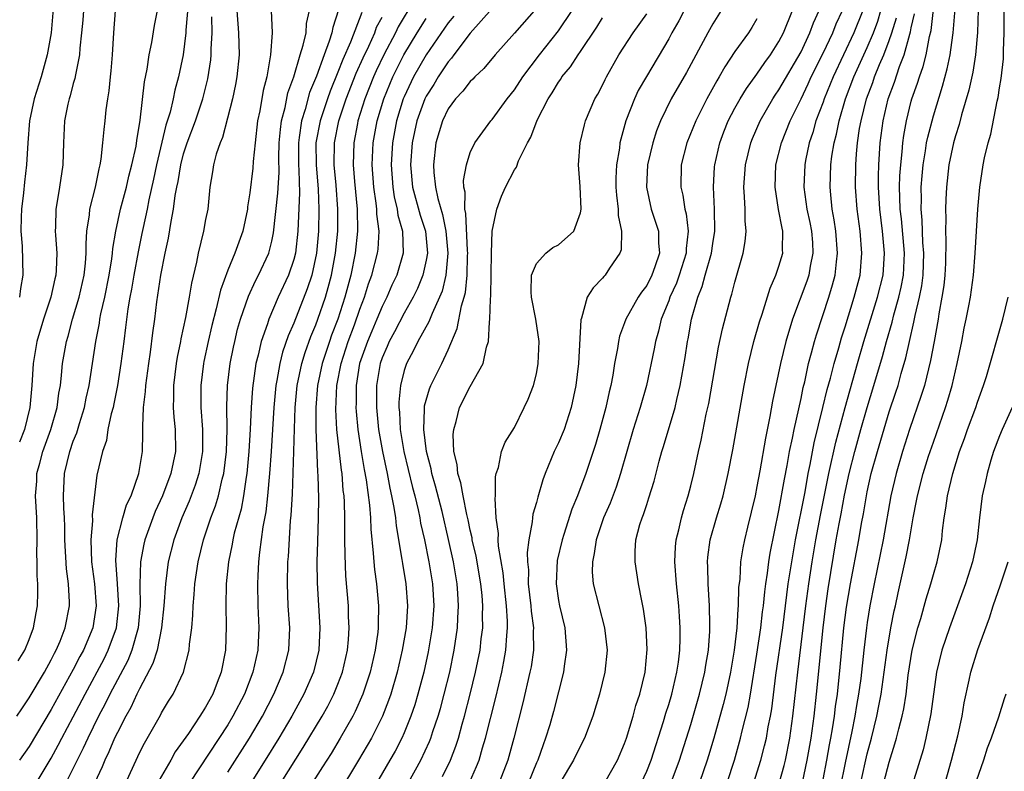
# Model space of a CAD drawing. Units: inches. Extents: x 2499893 to 2502000, y 1491000 to 1494000.
# Drawn here: x 2501824 to 2501913, y 1491272 to 1491340 of the extents above; entities that cross this region are included whole.
import ezdxf

# ---------------------------------------------------------------- set-up
doc = ezdxf.new("R2010")
doc.units = ezdxf.units.IN
doc.header["$MEASUREMENT"] = 0
doc.layers.add('LD24991491_2ft', color=214, linetype='Continuous')

msp = doc.modelspace()

# ---------------------------------------------------------------- linework, layer by layer
at = {"layer": 'LD24991491_2ft'}
for points, elevation in [([(2501839.54, 1491343), (2501839.218, 1491339.218), (2501839.219, 1491339), (2501838.95, 1491337), (2501838.549, 1491335), (2501838.22, 1491333.78), (2501838.069, 1491333), (2501837.785, 1491331.785), (2501837.398, 1491330.602), (2501836.544, 1491327), (2501836.279, 1491325.721), (2501835.846, 1491323.846), (2501835.689, 1491323), (2501835.328, 1491321.329), (2501835.227, 1491320.773), (2501834.878, 1491319.122), (2501834.484, 1491317), (2501834.276, 1491315.725), (2501834.129, 1491315), (2501833.941, 1491313.941), (2501833.748, 1491312.252), (2501833.568, 1491311), (2501833.316, 1491309), (2501833.003, 1491306.997), (2501832.678, 1491305.322), (2501832.603, 1491305), (2501832.441, 1491304.441), (2501832.144, 1491303), (2501832.001, 1491301.999), (2501831.634, 1491301), (2501831.14, 1491298.86), (2501830.721, 1491295.279), (2501830.73, 1491294.73), (2501830.578, 1491293), (2501830.647, 1491291), (2501830.918, 1491289), (2501831.072, 1491287), (2501830.761, 1491285), (2501829.922, 1491283), (2501829.593, 1491282.407), (2501829, 1491281.246), (2501827, 1491277.592), (2501825, 1491274.253), (2501824.125, 1491273)], 8990), ([(2501895.139, 1491271), (2501895.569, 1491273), (2501895.913, 1491275), (2501896.182, 1491277), (2501896.401, 1491279), (2501897.003, 1491285), (2501897.243, 1491287), (2501897.462, 1491288.538), (2501898.198, 1491293), (2501898.455, 1491294.455), (2501898.64, 1491295.36), (2501898.951, 1491297.049), (2501899.371, 1491299), (2501899.866, 1491301), (2501900.413, 1491303), (2501900.987, 1491305), (2501901.616, 1491307), (2501902.381, 1491309.619), (2501902.739, 1491311), (2501903.252, 1491312.747), (2501903.41, 1491313.41), (2501903.876, 1491315), (2501904.089, 1491315.912), (2501904.287, 1491317), (2501904.373, 1491319), (2501904.108, 1491322.108), (2501904.004, 1491323), (2501903.955, 1491324.045), (2501903.945, 1491325), (2501903.97, 1491326.03), (2501904.036, 1491327), (2501904.181, 1491328.181), (2501904.243, 1491329), (2501904.329, 1491329.671), (2501904.565, 1491331), (2501905, 1491332.803), (2501905.053, 1491333), (2501905.565, 1491334.435), (2501905.729, 1491335), (2501906.075, 1491335.925), (2501906.337, 1491337), (2501906.654, 1491338.655), (2501906.795, 1491339.205), (2501907.232, 1491343)], 8938), ([(2501897, 1491271.255), (2501897.352, 1491273), (2501897.591, 1491274.409), (2501897.715, 1491275), (2501897.867, 1491275.867), (2501898.028, 1491277), (2501898.126, 1491277.875), (2501898.294, 1491279), (2501898.547, 1491281.454), (2501898.87, 1491285), (2501899.123, 1491286.877), (2501899.494, 1491289), (2501900.234, 1491293), (2501900.485, 1491294.485), (2501900.656, 1491295.344), (2501900.929, 1491297), (2501901, 1491297.346), (2501901.372, 1491299), (2501901.922, 1491301), (2501903, 1491304.596), (2501903.61, 1491306.391), (2501903.799, 1491307), (2501904.089, 1491308.09), (2501904.502, 1491309.498), (2501904.822, 1491311), (2501905.245, 1491312.755), (2501905.342, 1491313.342), (2501905.748, 1491315), (2501905.953, 1491316.047), (2501906.064, 1491317), (2501906.127, 1491319), (2501906.046, 1491319.954), (2501905.983, 1491321.983), (2501905.887, 1491323), (2501905.911, 1491323.911), (2501905.898, 1491325), (2501905.972, 1491326.028), (2501906.065, 1491327), (2501906.292, 1491328.292), (2501906.39, 1491329), (2501906.485, 1491329.515), (2501907, 1491331.454), (2501907.838, 1491334.162), (2501908.267, 1491335.733), (2501908.524, 1491337), (2501908.763, 1491338.763), (2501908.809, 1491339), (2501909.121, 1491343)], 8936), ([(2501859.876, 1491341.876), (2501858.465, 1491339.535), (2501858.209, 1491339), (2501857.159, 1491337), (2501856.469, 1491335.532), (2501856.24, 1491335), (2501855.448, 1491333), (2501854.812, 1491331), (2501854.763, 1491330.763), (2501854.43, 1491329), (2501854.386, 1491327), (2501854.506, 1491325.494), (2501854.734, 1491323), (2501854.77, 1491321), (2501854.571, 1491319), (2501854.17, 1491317), (2501853.633, 1491315), (2501852.976, 1491313), (2501852.427, 1491311.573), (2501852.222, 1491311), (2501851.568, 1491309), (2501851.155, 1491307), (2501850.999, 1491304.999), (2501851.008, 1491303.007), (2501851.156, 1491299.156), (2501851.19, 1491298.81), (2501851.225, 1491296.775), (2501851.212, 1491295), (2501851.162, 1491292.838), (2501851.099, 1491291), (2501851.104, 1491289.104), (2501851.363, 1491285), (2501851.268, 1491283), (2501850.781, 1491281), (2501849.903, 1491279), (2501848.82, 1491277), (2501847.648, 1491275), (2501846.395, 1491273), (2501845.117, 1491271)], 8974), ([(2501823.871, 1491277), (2501824.318, 1491277.682), (2501825, 1491278.658), (2501826.386, 1491281), (2501827, 1491282.109), (2501827.292, 1491282.708), (2501827.46, 1491283), (2501827.808, 1491283.807), (2501828.276, 1491285), (2501828.653, 1491287), (2501828.652, 1491287.348), (2501828.558, 1491289), (2501828.369, 1491290.369), (2501828.225, 1491293), (2501828.218, 1491294.218), (2501828.194, 1491295), (2501828.138, 1491295.862), (2501828.109, 1491297), (2501828.187, 1491299), (2501828.674, 1491301), (2501829, 1491301.934), (2501829.311, 1491302.689), (2501829.552, 1491303.552), (2501830.005, 1491305), (2501830.163, 1491305.837), (2501830.424, 1491307), (2501831.031, 1491311), (2501831.363, 1491312.637), (2501831.412, 1491313), (2501831.505, 1491313.505), (2501831.853, 1491315), (2501832.26, 1491317), (2501832.499, 1491318.499), (2501832.557, 1491319), (2501832.582, 1491319.418), (2501832.843, 1491321), (2501833.282, 1491323), (2501833.812, 1491325), (2501834.028, 1491325.972), (2501834.312, 1491327), (2501834.698, 1491328.698), (2501834.77, 1491329.23), (2501835.079, 1491331.079), (2501835.458, 1491334.542), (2501835.697, 1491335.697), (2501835.887, 1491337), (2501836.121, 1491338.121), (2501836.352, 1491339.648), (2501836.646, 1491341)], 8992), ([(2501823.993, 1491282.007), (2501824.601, 1491283), (2501825, 1491283.959), (2501825.397, 1491285), (2501825.629, 1491286.371), (2501825.754, 1491287), (2501825.792, 1491288.208), (2501825.789, 1491289), (2501825.733, 1491289.733), (2501825.734, 1491291), (2501825.705, 1491291.706), (2501825.724, 1491293), (2501825.683, 1491295), (2501825.577, 1491297), (2501825.682, 1491298.318), (2501825.704, 1491299), (2501825.951, 1491299.951), (2501826.245, 1491301), (2501826.97, 1491303), (2501827.536, 1491305), (2501827.694, 1491306.307), (2501827.829, 1491307), (2501827.944, 1491307.944), (2501828.023, 1491309), (2501828.376, 1491311), (2501828.526, 1491311.474), (2501828.933, 1491313), (2501829.52, 1491315), (2501829.974, 1491317), (2501830.102, 1491318.102), (2501830.168, 1491319), (2501830.153, 1491319.847), (2501830.235, 1491321), (2501830.473, 1491322.473), (2501830.512, 1491323), (2501831.028, 1491325), (2501831.338, 1491326.662), (2501831.436, 1491327), (2501831.537, 1491327.537), (2501831.689, 1491329), (2501831.795, 1491330.205), (2501831.895, 1491331), (2501831.992, 1491331.992), (2501832.131, 1491333), (2501832.259, 1491333.741), (2501832.377, 1491335), (2501832.447, 1491335.554), (2501832.564, 1491337), (2501832.669, 1491339), (2501832.825, 1491341)], 8994), ([(2501827.159, 1491341.159), (2501826.979, 1491339), (2501826.64, 1491337), (2501826.091, 1491335), (2501825.46, 1491333), (2501825.025, 1491331), (2501824.871, 1491329), (2501824.768, 1491327), (2501824.568, 1491325.432), (2501824.486, 1491324.486), (2501824.3, 1491323), (2501824.271, 1491322.271), (2501824.251, 1491321), (2501824.367, 1491319.633), (2501824.424, 1491317), (2501824.197, 1491315.803), (2501824.111, 1491315)], 8998), ([(2501829.93, 1491341), (2501829.868, 1491340.132), (2501829.758, 1491339), (2501829.591, 1491337.591), (2501829.557, 1491337), (2501829.19, 1491335.19), (2501829.144, 1491334.855), (2501829, 1491334.379), (2501828.715, 1491333.285), (2501828.617, 1491333), (2501828.502, 1491332.502), (2501828.205, 1491331), (2501828.098, 1491329), (2501828.042, 1491327), (2501827.755, 1491325), (2501827.52, 1491323.52), (2501827.419, 1491323), (2501827.398, 1491321.398), (2501827.369, 1491321), (2501827.376, 1491320.623), (2501827.501, 1491319), (2501827.458, 1491317.458), (2501827.422, 1491317), (2501827.336, 1491316.664), (2501826.973, 1491315), (2501826.294, 1491313), (2501825.692, 1491311), (2501825.348, 1491309), (2501825.238, 1491307), (2501825.066, 1491305), (2501824.567, 1491303), (2501824.135, 1491301.865)], 8996), ([(2501843.82, 1491341), (2501843.996, 1491339), (2501844.035, 1491337), (2501843.824, 1491335), (2501843.702, 1491334.298), (2501843.431, 1491333), (2501842.521, 1491329.479), (2501842.305, 1491329), (2501841.969, 1491327.969), (2501841.721, 1491327), (2501841.631, 1491326.369), (2501841.394, 1491325), (2501841.188, 1491323), (2501841, 1491322.06), (2501840.813, 1491321), (2501840.325, 1491319), (2501840.171, 1491318.171), (2501839.708, 1491316.292), (2501839.509, 1491315), (2501839.179, 1491313.179), (2501838.757, 1491311.243), (2501838.724, 1491311), (2501838.427, 1491309.573), (2501838.337, 1491309), (2501838.078, 1491307), (2501838.092, 1491305.908), (2501838.063, 1491305), (2501838.121, 1491304.122), (2501838.244, 1491303), (2501838.269, 1491301), (2501837.857, 1491299), (2501837.097, 1491297), (2501836.435, 1491295.565), (2501836.208, 1491295), (2501835.48, 1491293), (2501835.388, 1491292.612), (2501835.107, 1491291), (2501835.048, 1491288.952), (2501835.069, 1491287), (2501834.884, 1491285), (2501834.318, 1491283), (2501833.94, 1491282.06), (2501832.323, 1491279), (2501831.893, 1491278.107), (2501831.299, 1491277), (2501830.308, 1491275), (2501829.906, 1491274.094), (2501829.336, 1491273), (2501829.238, 1491272.762), (2501827.682, 1491269.682)], 8986), ([(2501846.933, 1491341), (2501847.034, 1491339), (2501846.895, 1491337), (2501846.538, 1491335), (2501846.231, 1491333.769), (2501845.916, 1491331.916), (2501845.719, 1491331), (2501845.48, 1491329), (2501845.307, 1491327.307), (2501845.275, 1491326.725), (2501845, 1491324.474), (2501844.803, 1491323.197), (2501844.787, 1491323), (2501844.382, 1491321), (2501844.003, 1491319.997), (2501843.647, 1491319), (2501843, 1491317.461), (2501842.346, 1491315.655), (2501841.959, 1491313.959), (2501841.555, 1491312.446), (2501841.218, 1491311), (2501840.834, 1491309.166), (2501840.801, 1491309), (2501840.553, 1491307), (2501840.563, 1491305), (2501840.714, 1491303), (2501840.716, 1491301), (2501840.381, 1491299), (2501840.059, 1491297.941), (2501839.509, 1491296.491), (2501838.856, 1491295), (2501838.107, 1491293), (2501837.616, 1491291), (2501837.363, 1491289), (2501837.221, 1491287), (2501837.008, 1491285), (2501836.598, 1491283), (2501836.226, 1491281.774), (2501835, 1491279.478), (2501834.764, 1491279), (2501834.212, 1491277.788), (2501833.757, 1491277), (2501833, 1491275.528), (2501832.751, 1491275), (2501832.237, 1491273.764), (2501831.85, 1491273), (2501831.606, 1491272.394), (2501830.924, 1491270.924)], 8984), ([(2501832.866, 1491269), (2501834.687, 1491273), (2501835, 1491273.664), (2501835.448, 1491274.552), (2501836.903, 1491277.097), (2501837, 1491277.291), (2501837.646, 1491278.354), (2501838.063, 1491279), (2501839.006, 1491281), (2501839.519, 1491283), (2501839.548, 1491283.548), (2501839.741, 1491285), (2501839.845, 1491286.155), (2501839.863, 1491287), (2501839.972, 1491288.028), (2501840.036, 1491289), (2501840.323, 1491291), (2501840.799, 1491293), (2501841.486, 1491295), (2501841.909, 1491296.091), (2501842.174, 1491297), (2501842.51, 1491298.51), (2501842.646, 1491299), (2501842.884, 1491301), (2501842.94, 1491303), (2501842.917, 1491305.083), (2501842.981, 1491307), (2501843.224, 1491309), (2501843.517, 1491310.483), (2501843.635, 1491311), (2501843.905, 1491312.095), (2501844.172, 1491313), (2501844.896, 1491315.103), (2501845.521, 1491316.479), (2501845.809, 1491317), (2501846.725, 1491319), (2501847, 1491320.076), (2501847.159, 1491320.841), (2501847.561, 1491324.439), (2501847.671, 1491326.329), (2501847.649, 1491327.649), (2501847.677, 1491329), (2501847.777, 1491330.223), (2501847.888, 1491331), (2501848.221, 1491332.221), (2501848.469, 1491333.532), (2501849.005, 1491335.005), (2501849.582, 1491337), (2501849.862, 1491337.862), (2501850.106, 1491339), (2501850.156, 1491339.844), (2501850.42, 1491341)], 8982), ([(2501853.062, 1491341.062), (2501852.534, 1491339.466), (2501852.459, 1491339), (2501852.218, 1491338.218), (2501851.751, 1491337), (2501851.045, 1491335.045), (2501850.435, 1491333.564), (2501850.02, 1491332.02), (2501849.692, 1491331), (2501849.499, 1491329.499), (2501849.411, 1491329), (2501849.428, 1491327), (2501849.465, 1491326.535), (2501849.518, 1491324.482), (2501849.363, 1491321), (2501849.143, 1491319), (2501849, 1491318.436), (2501848.522, 1491317), (2501847.588, 1491315), (2501846.72, 1491313), (2501846.599, 1491312.599), (2501846.035, 1491311), (2501845.756, 1491309.756), (2501845.548, 1491309), (2501845.241, 1491306.76), (2501845.128, 1491305), (2501845.048, 1491303.048), (2501844.932, 1491301), (2501844.748, 1491299), (2501844.688, 1491298.688), (2501844.448, 1491297), (2501844.215, 1491295.785), (2501843.591, 1491293.591), (2501843.46, 1491293), (2501843.404, 1491292.597), (2501843.077, 1491291), (2501842.875, 1491289), (2501842.822, 1491287), (2501842.871, 1491285.129), (2501842.797, 1491283), (2501842.402, 1491281), (2501842.052, 1491280.052), (2501841.641, 1491279), (2501841, 1491277.826), (2501840.672, 1491277.328), (2501840.485, 1491277), (2501839.433, 1491275.433), (2501838.248, 1491273.752), (2501837.837, 1491273), (2501836.795, 1491271.205)], 8980), ([(2501855.156, 1491340.844), (2501854.127, 1491338.127), (2501853.441, 1491336.559), (2501853, 1491335.425), (2501852.293, 1491333.707), (2501852.044, 1491333), (2501851.384, 1491331), (2501851.007, 1491329), (2501851.013, 1491327), (2501851.198, 1491324.802), (2501851.276, 1491323), (2501851.244, 1491321), (2501851.07, 1491319), (2501850.631, 1491317), (2501850.223, 1491315.777), (2501849, 1491312.653), (2501848.498, 1491311.502), (2501847.984, 1491310.016), (2501847.725, 1491309), (2501847.464, 1491307.464), (2501847.366, 1491307), (2501847.185, 1491305), (2501846.95, 1491301), (2501846.806, 1491299), (2501846.62, 1491297), (2501846.46, 1491295.54), (2501846.19, 1491294.19), (2501845.883, 1491291.883), (2501845.804, 1491291), (2501845.729, 1491289.729), (2501845.706, 1491289), (2501845.733, 1491287), (2501845.827, 1491285), (2501845.745, 1491283), (2501845.294, 1491281), (2501844.512, 1491279), (2501843.476, 1491277), (2501843, 1491276.217), (2501839.555, 1491271)], 8978), ([(2501867, 1491341.204), (2501865, 1491338.958), (2501863.524, 1491337), (2501863.308, 1491336.692), (2501863, 1491336.371), (2501862.09, 1491335), (2501861.685, 1491334.315), (2501861, 1491333.23), (2501860.889, 1491333), (2501860.166, 1491331), (2501859.737, 1491329), (2501859.594, 1491327), (2501859.777, 1491325), (2501860.459, 1491322.459), (2501860.928, 1491321), (2501861.11, 1491319), (2501861, 1491318.359), (2501860.705, 1491317), (2501860.207, 1491315.793), (2501859.816, 1491315), (2501859, 1491313.572), (2501858.127, 1491311.872), (2501857.65, 1491311), (2501857.462, 1491310.538), (2501857, 1491309.497), (2501856.828, 1491309), (2501856.504, 1491307), (2501856.502, 1491305), (2501856.693, 1491303), (2501857.032, 1491301), (2501857.46, 1491299), (2501857.699, 1491297.699), (2501857.871, 1491297), (2501858.083, 1491295.917), (2501858.207, 1491295), (2501858.274, 1491294.274), (2501858.8, 1491291.2), (2501858.844, 1491290.844), (2501859.157, 1491289), (2501859.307, 1491287), (2501859.177, 1491285), (2501858.837, 1491283), (2501858.376, 1491281), (2501857.789, 1491279), (2501857.588, 1491278.412), (2501857.033, 1491277), (2501856.035, 1491275), (2501855.665, 1491274.335), (2501854.875, 1491273), (2501853, 1491269.905)], 8968), ([(2501871, 1491341.229), (2501869, 1491338.95), (2501867.265, 1491337), (2501866.242, 1491335.758), (2501865.429, 1491335), (2501865.226, 1491334.774), (2501865, 1491334.576), (2501864.32, 1491333.681), (2501863.673, 1491333), (2501863, 1491332.099), (2501862.474, 1491331), (2501861.872, 1491329), (2501861.655, 1491327), (2501861.688, 1491326.312), (2501861.847, 1491325), (2501862.055, 1491323.945), (2501862.494, 1491322.495), (2501862.789, 1491321), (2501862.971, 1491319), (2501862.789, 1491317), (2501862.443, 1491315.557), (2501862.216, 1491315), (2501861.532, 1491313.532), (2501861.241, 1491312.759), (2501860.246, 1491311), (2501859.839, 1491310.162), (2501859.215, 1491309), (2501859, 1491308.349), (2501858.671, 1491307), (2501858.53, 1491305.47), (2501858.529, 1491305), (2501858.574, 1491304.574), (2501858.655, 1491303), (2501858.982, 1491301), (2501859.753, 1491297.753), (2501859.962, 1491297), (2501860.274, 1491295.726), (2501860.424, 1491295), (2501860.503, 1491294.503), (2501860.845, 1491293), (2501861.245, 1491291), (2501861.567, 1491289), (2501861.683, 1491287), (2501861.544, 1491285), (2501861.176, 1491282.824), (2501860.781, 1491281), (2501860.257, 1491279), (2501859.969, 1491278.031), (2501859.615, 1491277), (2501859, 1491275.491), (2501858.783, 1491275), (2501858.182, 1491273.818), (2501857.72, 1491273), (2501856.708, 1491271.292)], 8966), ([(2501859.392, 1491271), (2501860.519, 1491273), (2501861.305, 1491274.695), (2501861.42, 1491275), (2501861.616, 1491275.616), (2501862.095, 1491277), (2501862.302, 1491277.698), (2501862.646, 1491279), (2501863.134, 1491281), (2501863.555, 1491283), (2501863.856, 1491285), (2501863.88, 1491285.88), (2501863.945, 1491287), (2501863.876, 1491288.125), (2501863.799, 1491289), (2501863.47, 1491291), (2501863.041, 1491293.041), (2501862.446, 1491295.554), (2501861.854, 1491297.854), (2501861.521, 1491299), (2501861.443, 1491299.443), (2501861.033, 1491301), (2501860.783, 1491303), (2501860.855, 1491304.855), (2501860.846, 1491305), (2501860.86, 1491305.14), (2501861.297, 1491306.703), (2501861.423, 1491307), (2501862.417, 1491309), (2501863, 1491310.234), (2501863.823, 1491312.177), (2501864.213, 1491314.213), (2501864.46, 1491315), (2501864.571, 1491315.429), (2501864.728, 1491317), (2501864.752, 1491318.752), (2501864.772, 1491319), (2501864.749, 1491319.25), (2501864.597, 1491322.597), (2501864.502, 1491323), (2501864.542, 1491324.542), (2501864.432, 1491325), (2501864.399, 1491325.601), (2501864.658, 1491327), (2501865, 1491328.121), (2501865.402, 1491329), (2501866.871, 1491331), (2501867, 1491331.137), (2501868.349, 1491333), (2501869, 1491333.802), (2501869.775, 1491335), (2501871.279, 1491337), (2501873, 1491339.178), (2501874.245, 1491341)], 8964), ([(2501864.945, 1491271), (2501865.575, 1491272.425), (2501865.798, 1491273), (2501866.116, 1491274.116), (2501866.395, 1491275), (2501867.309, 1491278.691), (2501867.855, 1491281), (2501868.054, 1491281.946), (2501868.238, 1491283), (2501868.317, 1491284.317), (2501868.391, 1491285), (2501868.383, 1491285.617), (2501868.295, 1491287), (2501868.076, 1491289), (2501867.99, 1491289.991), (2501867.569, 1491292.431), (2501867.543, 1491293), (2501867.564, 1491293.564), (2501867.353, 1491295), (2501867.251, 1491296.749), (2501867.288, 1491297), (2501867.29, 1491298.71), (2501867.363, 1491299), (2501867.562, 1491299.562), (2501867.839, 1491301), (2501868.156, 1491301.844), (2501869, 1491303.2), (2501869.899, 1491305), (2501870.253, 1491305.748), (2501870.743, 1491307), (2501871, 1491308.04), (2501871.173, 1491309), (2501871.236, 1491311), (2501870.954, 1491313), (2501870.544, 1491315), (2501870.513, 1491315.487), (2501870.568, 1491317), (2501871, 1491318.067), (2501871.861, 1491319), (2501872.481, 1491319.519), (2501873, 1491319.769), (2501874.387, 1491321), (2501875, 1491322.646), (2501875.057, 1491323), (2501874.967, 1491325.033), (2501874.824, 1491327), (2501874.983, 1491329), (2501875.358, 1491330.642), (2501875.461, 1491331), (2501876.311, 1491333), (2501876.569, 1491333.431), (2501877, 1491334.253), (2501877.231, 1491334.769), (2501877.353, 1491335), (2501878.483, 1491337), (2501879.777, 1491339), (2501881, 1491340.697)], 8960), ([(2501884.39, 1491341), (2501883.915, 1491340.085), (2501883.293, 1491339), (2501883, 1491338.456), (2501880.972, 1491335.028), (2501880.241, 1491333.759), (2501879.889, 1491333), (2501879.108, 1491331), (2501878.653, 1491329.347), (2501878.578, 1491329), (2501878.527, 1491328.527), (2501878.267, 1491327), (2501878.2, 1491325.8), (2501878.201, 1491325), (2501878.253, 1491324.253), (2501878.401, 1491323), (2501878.405, 1491322.405), (2501878.709, 1491321), (2501878.682, 1491319.318), (2501878.572, 1491319), (2501877.639, 1491317.639), (2501877.237, 1491317), (2501877.121, 1491316.879), (2501877, 1491316.722), (2501876.149, 1491315.851), (2501875.615, 1491315), (2501875.094, 1491313.094), (2501875.043, 1491312.957), (2501874.815, 1491309), (2501874.576, 1491307), (2501874.156, 1491305), (2501873.503, 1491303), (2501873, 1491301.794), (2501872.616, 1491301), (2501871.78, 1491299), (2501871.57, 1491298.43), (2501871.119, 1491296.881), (2501871, 1491296.397), (2501870.688, 1491295.312), (2501870.646, 1491295), (2501870.628, 1491294.628), (2501870.308, 1491293), (2501870.157, 1491291.843), (2501870.194, 1491291), (2501870.268, 1491290.268), (2501870.263, 1491289), (2501870.491, 1491287), (2501870.523, 1491286.523), (2501870.731, 1491285), (2501870.713, 1491284.713), (2501870.729, 1491283), (2501870.512, 1491281.488), (2501870.416, 1491281), (2501869.777, 1491278.224), (2501868.956, 1491275), (2501868.404, 1491273), (2501867.62, 1491271)], 8958), ([(2501887.768, 1491341), (2501887, 1491339.803), (2501886.544, 1491339), (2501884.601, 1491335.399), (2501883.228, 1491333), (2501882.255, 1491331), (2501881.898, 1491330.102), (2501881.55, 1491329), (2501881.09, 1491327), (2501880.984, 1491325), (2501881.409, 1491323), (2501881.812, 1491321.812), (2501882.059, 1491321), (2501882.069, 1491319.931), (2501882.153, 1491319), (2501881.75, 1491317.75), (2501881.473, 1491317), (2501881, 1491316.082), (2501880.528, 1491315.472), (2501880.221, 1491315), (2501879.1, 1491313), (2501879, 1491312.691), (2501878.54, 1491311.46), (2501878.447, 1491311), (2501878.363, 1491310.363), (2501878.097, 1491309), (2501877.927, 1491307.927), (2501877.74, 1491307), (2501877.588, 1491306.412), (2501877.295, 1491305), (2501876.767, 1491303), (2501876.37, 1491301.63), (2501875.48, 1491299), (2501874.736, 1491297), (2501874.216, 1491295.784), (2501873.494, 1491293.494), (2501873.323, 1491293), (2501872.889, 1491291.111), (2501872.782, 1491289), (2501873, 1491287.484), (2501873.087, 1491287), (2501873.583, 1491285), (2501873.74, 1491283), (2501873.526, 1491281.526), (2501873.465, 1491281), (2501872.562, 1491277.438), (2501872.211, 1491276.211), (2501871.839, 1491275), (2501871.599, 1491274.401), (2501871.115, 1491273), (2501871, 1491272.757), (2501870.269, 1491271)], 8956), ([(2501877.196, 1491271), (2501878.355, 1491273), (2501879, 1491274.518), (2501879.166, 1491275), (2501879.775, 1491277), (2501880.03, 1491277.97), (2501880.369, 1491279), (2501880.854, 1491281), (2501881.056, 1491283.056), (2501880.959, 1491285), (2501880.714, 1491286.714), (2501880.547, 1491287.454), (2501880.252, 1491289), (2501879.944, 1491291), (2501879.966, 1491291.965), (2501880.023, 1491293), (2501880.389, 1491294.389), (2501880.583, 1491295), (2501880.712, 1491295.289), (2501881, 1491296.199), (2501881.206, 1491296.793), (2501881.676, 1491298.324), (2501882.134, 1491300.134), (2501882.378, 1491301), (2501882.531, 1491301.469), (2501883.58, 1491305), (2501883.74, 1491305.741), (2501884.048, 1491307), (2501884.478, 1491309.522), (2501884.698, 1491311), (2501884.755, 1491311.245), (2501885.068, 1491313), (2501885.626, 1491315), (2501886.034, 1491315.966), (2501886.305, 1491317), (2501886.873, 1491319), (2501887, 1491319.89), (2501887.184, 1491321), (2501887.157, 1491323), (2501887.05, 1491325), (2501887.158, 1491326.842), (2501887.171, 1491327), (2501887.629, 1491329), (2501888.003, 1491329.997), (2501888.403, 1491331), (2501889, 1491332.148), (2501889.474, 1491333), (2501890.053, 1491333.947), (2501891, 1491335.234), (2501891.704, 1491336.296), (2501892.229, 1491337), (2501893, 1491338.193), (2501893.42, 1491339), (2501894.222, 1491341)], 8952), ([(2501880.538, 1491271), (2501881, 1491272.004), (2501881.404, 1491273), (2501882.528, 1491276.528), (2501882.738, 1491277.262), (2501883, 1491278.069), (2501883.273, 1491279), (2501883.75, 1491281), (2501883.886, 1491281.886), (2501884.02, 1491283), (2501884.053, 1491284.054), (2501884.05, 1491285), (2501883.969, 1491286.031), (2501883.914, 1491287), (2501883.713, 1491289), (2501883.567, 1491291), (2501883.627, 1491292.373), (2501883.682, 1491293), (2501883.917, 1491293.917), (2501884.156, 1491295), (2501884.339, 1491295.661), (2501884.771, 1491297), (2501885, 1491297.883), (2501885.274, 1491299), (2501885.704, 1491301), (2501885.956, 1491302.044), (2501886.405, 1491304.405), (2501886.623, 1491305.377), (2501887.514, 1491310.486), (2501887.87, 1491312.13), (2501888.63, 1491315), (2501888.725, 1491315.275), (2501889, 1491316.365), (2501889.748, 1491319), (2501889.929, 1491320.071), (2501890.02, 1491321), (2501889.935, 1491321.935), (2501889.928, 1491323), (2501889.883, 1491324.118), (2501889.802, 1491325), (2501889.953, 1491327), (2501890.448, 1491329), (2501890.603, 1491329.397), (2501891.297, 1491331), (2501892.456, 1491333), (2501892.669, 1491333.331), (2501893, 1491333.802), (2501895, 1491337.274), (2501895.813, 1491339), (2501896.12, 1491339.88), (2501896.641, 1491341)], 8950), ([(2501883.217, 1491271), (2501883.975, 1491273), (2501885, 1491276.261), (2501885.797, 1491279), (2501886.278, 1491281), (2501886.367, 1491281.633), (2501886.599, 1491283), (2501886.724, 1491284.724), (2501886.733, 1491285), (2501886.718, 1491285.282), (2501886.707, 1491287), (2501886.584, 1491289), (2501886.55, 1491290.551), (2501886.525, 1491291), (2501886.56, 1491291.44), (2501886.756, 1491293), (2501887.32, 1491295), (2501887.723, 1491296.276), (2501887.925, 1491297), (2501888.403, 1491299), (2501888.827, 1491301.172), (2501889.841, 1491307), (2501890.235, 1491309), (2501890.726, 1491311), (2501891.229, 1491312.771), (2501891.468, 1491313.469), (2501892.186, 1491315.814), (2501892.724, 1491317), (2501893, 1491317.826), (2501893.336, 1491319), (2501893.314, 1491319.314), (2501893.345, 1491321), (2501893.274, 1491321.274), (2501892.97, 1491322.971), (2501892.645, 1491325), (2501892.728, 1491327), (2501893.215, 1491329), (2501894.007, 1491331), (2501895, 1491333.004), (2501895.649, 1491334.351), (2501895.932, 1491335), (2501897, 1491337.142), (2501897.883, 1491339), (2501898.197, 1491339.803), (2501898.77, 1491341)], 8948), ([(2501900.605, 1491341), (2501899.787, 1491339), (2501897.908, 1491335), (2501897.656, 1491334.344), (2501897.101, 1491333), (2501897, 1491332.694), (2501896.356, 1491331), (2501896.058, 1491329.942), (2501895.727, 1491329), (2501895.404, 1491327.404), (2501895.332, 1491327), (2501895.267, 1491325), (2501895.537, 1491323), (2501895.789, 1491321.789), (2501895.935, 1491321), (2501896.028, 1491319.973), (2501896.08, 1491319), (2501895.832, 1491317.832), (2501895.7, 1491317), (2501895.527, 1491316.473), (2501894.211, 1491313), (2501893.607, 1491311), (2501893.123, 1491309), (2501892.425, 1491305.574), (2501892.185, 1491304.185), (2501891.774, 1491302.226), (2501891.261, 1491299.262), (2501891, 1491297.837), (2501890.828, 1491297), (2501890.486, 1491295.514), (2501890.134, 1491294.134), (2501889.865, 1491293), (2501889.722, 1491292.278), (2501889.524, 1491291), (2501889.439, 1491289.439), (2501889.341, 1491288.659), (2501889.302, 1491287), (2501889.268, 1491286.732), (2501889.166, 1491285), (2501888.928, 1491283), (2501888.59, 1491281), (2501888.168, 1491279), (2501887.946, 1491278.054), (2501887.092, 1491275), (2501886.606, 1491273.394), (2501886.482, 1491273), (2501885.782, 1491271)], 8946), ([(2501888.288, 1491271), (2501888.958, 1491273), (2501889.524, 1491275), (2501889.676, 1491275.676), (2501890.198, 1491277.802), (2501890.406, 1491279), (2501891, 1491282.612), (2501891.356, 1491285), (2501891.52, 1491286.48), (2501891.591, 1491287), (2501891.708, 1491288.292), (2501891.808, 1491289), (2501891.971, 1491289.971), (2501892.094, 1491291), (2501892.215, 1491291.785), (2501893, 1491295.673), (2501893.495, 1491298.505), (2501893.747, 1491299.747), (2501893.965, 1491301), (2501894.233, 1491302.232), (2501894.376, 1491303), (2501895, 1491305.816), (2501895.195, 1491306.805), (2501895.333, 1491307.333), (2501895.692, 1491309), (2501895.96, 1491309.96), (2501896.219, 1491311), (2501896.395, 1491311.605), (2501897.509, 1491315), (2501897.864, 1491316.136), (2501898.089, 1491317), (2501898.206, 1491318.206), (2501898.317, 1491319), (2501898.147, 1491321), (2501898.011, 1491322.011), (2501897.825, 1491323), (2501897.697, 1491324.303), (2501897.645, 1491325), (2501897.714, 1491327), (2501897.804, 1491327.805), (2501897.997, 1491329), (2501898.214, 1491329.786), (2501898.446, 1491331), (2501899.041, 1491333), (2501899.796, 1491335), (2501901, 1491337.669), (2501901.563, 1491339), (2501901.956, 1491340.044), (2501902.226, 1491341)], 8944), ([(2501893, 1491270.809), (2501893.478, 1491272.522), (2501893.595, 1491273), (2501893.988, 1491275), (2501894.27, 1491277), (2501894.697, 1491281), (2501895.204, 1491285), (2501895.435, 1491287), (2501895.697, 1491289), (2501896.002, 1491291), (2501896.334, 1491293), (2501896.763, 1491295.237), (2501897.112, 1491296.888), (2501897.529, 1491299), (2501898.147, 1491301.853), (2501898.995, 1491305.005), (2501900.129, 1491309), (2501900.709, 1491311), (2501901.944, 1491315), (2501902.443, 1491317), (2501902.581, 1491319), (2501902.386, 1491321), (2501902.139, 1491323), (2501902.025, 1491325), (2501902.026, 1491325.974), (2501902.053, 1491327), (2501902.19, 1491329), (2501902.454, 1491331), (2501902.913, 1491333), (2501903.473, 1491334.527), (2501903.925, 1491335.925), (2501904.346, 1491337), (2501904.861, 1491338.862), (2501904.931, 1491339.069), (2501905, 1491339.447), (2501905.283, 1491340.717)], 8940), ([(2501911.071, 1491341.071), (2501910.994, 1491339.006), (2501910.818, 1491337), (2501910.571, 1491335.429), (2501910.218, 1491333.782), (2501909.559, 1491331.559), (2501909.34, 1491330.66), (2501909, 1491329.629), (2501908.825, 1491329), (2501908.416, 1491327), (2501908.193, 1491325), (2501908.132, 1491323.868), (2501908.104, 1491323), (2501908.132, 1491322.132), (2501908.102, 1491321), (2501908.143, 1491320.143), (2501908.088, 1491318.088), (2501908.031, 1491317), (2501907.936, 1491316.064), (2501907.777, 1491315), (2501907.497, 1491313.497), (2501907.425, 1491313), (2501907.066, 1491311), (2501906.748, 1491309.252), (2501906.186, 1491307), (2501905.907, 1491306.093), (2501904.844, 1491303), (2501904.212, 1491301), (2501903.617, 1491299), (2501903.137, 1491297), (2501902.44, 1491293), (2501901.63, 1491289), (2501901.242, 1491287), (2501901, 1491285.512), (2501900.924, 1491285), (2501900.691, 1491283), (2501900.41, 1491280.41), (2501900.217, 1491279), (2501900.027, 1491277.973), (2501899.882, 1491277), (2501899.622, 1491275.622), (2501899, 1491272.777), (2501898.537, 1491270.537)], 8934), ([(2501900.422, 1491271), (2501901, 1491273.579), (2501901.39, 1491275), (2501901.871, 1491277), (2501902.062, 1491277.939), (2501902.262, 1491279), (2501902.554, 1491281), (2501902.822, 1491283), (2501903.153, 1491285), (2501903.445, 1491286.555), (2501903.554, 1491287), (2501903.804, 1491288.196), (2501904.547, 1491291.453), (2501904.847, 1491293), (2501905.18, 1491295), (2501905.48, 1491296.52), (2501905.551, 1491297), (2501906.076, 1491299), (2501906.572, 1491300.573), (2501907, 1491301.865), (2501908.1, 1491305), (2501908.32, 1491305.68), (2501908.706, 1491307), (2501909.168, 1491309), (2501909.578, 1491311), (2501909.803, 1491312.197), (2501909.984, 1491313), (2501910.215, 1491314.215), (2501910.355, 1491315), (2501910.629, 1491317), (2501910.804, 1491319), (2501911.024, 1491323), (2501911.208, 1491325), (2501911.514, 1491327), (2501911.648, 1491327.647), (2501911.961, 1491329), (2501912.202, 1491329.798), (2501912.778, 1491332.779), (2501912.873, 1491333.127), (2501913, 1491333.984), (2501913.162, 1491334.838), (2501913.361, 1491336.639), (2501913.366, 1491337.366), (2501913.425, 1491339), (2501913.432, 1491341)], 8932), ([(2501825, 1491269.874), (2501827, 1491273.193), (2501827.64, 1491274.36), (2501827.962, 1491275), (2501829, 1491276.946), (2501830.064, 1491279), (2501831.785, 1491282.215), (2501832.176, 1491283), (2501832.903, 1491285), (2501833.123, 1491287), (2501833.004, 1491289.004), (2501832.849, 1491291.151), (2501832.974, 1491293), (2501833.498, 1491295), (2501833.838, 1491296.162), (2501834.241, 1491297), (2501834.94, 1491299), (2501835.267, 1491301), (2501835.319, 1491302.681), (2501835.316, 1491303), (2501835.293, 1491303.292), (2501835.37, 1491305), (2501835.551, 1491306.449), (2501835.568, 1491307), (2501835.848, 1491309), (2501836.009, 1491310.009), (2501836.221, 1491311.779), (2501836.392, 1491313), (2501836.577, 1491314.578), (2501836.929, 1491317), (2501837.325, 1491319), (2501837.628, 1491320.372), (2501837.864, 1491321.864), (2501838.086, 1491323), (2501838.243, 1491324.243), (2501838.389, 1491325), (2501838.504, 1491325.496), (2501838.74, 1491327), (2501839, 1491328.008), (2501839.317, 1491329), (2501840.077, 1491331), (2501840.755, 1491333), (2501841.196, 1491334.804), (2501841.462, 1491336.538), (2501841.509, 1491337), (2501841.502, 1491337.502), (2501841.58, 1491339), (2501841.577, 1491340.424)], 8988), ([(2501843, 1491271.918), (2501844.983, 1491275), (2501846.166, 1491277), (2501847.197, 1491279), (2501848.038, 1491281), (2501848.539, 1491283), (2501848.626, 1491285), (2501848.501, 1491287), (2501848.423, 1491289), (2501848.465, 1491291), (2501848.508, 1491291.492), (2501848.705, 1491294.706), (2501848.769, 1491295.23), (2501848.868, 1491297.132), (2501849.001, 1491301), (2501849.054, 1491303.054), (2501849.128, 1491305), (2501849.315, 1491307), (2501849.729, 1491309), (2501850.022, 1491309.978), (2501850.553, 1491311.448), (2501851, 1491312.513), (2501851.178, 1491313), (2501851.866, 1491315), (2501852.125, 1491315.875), (2501852.422, 1491317), (2501852.793, 1491319), (2501852.988, 1491321), (2501853.003, 1491323), (2501852.835, 1491325.164), (2501852.659, 1491327), (2501852.68, 1491329), (2501853.082, 1491331), (2501853.754, 1491333), (2501854.668, 1491335.332), (2501855.281, 1491336.72), (2501855.792, 1491337.792), (2501856.334, 1491339), (2501856.512, 1491339.489), (2501857, 1491340.423)], 8976), ([(2501847.837, 1491271), (2501849.853, 1491274.147), (2501851.559, 1491277), (2501852.077, 1491277.923), (2501852.631, 1491279), (2501853, 1491279.91), (2501853.409, 1491281), (2501853.861, 1491283), (2501853.958, 1491283.958), (2501854.025, 1491285), (2501853.971, 1491286.029), (2501853.951, 1491287), (2501853.728, 1491289.728), (2501853.647, 1491291.647), (2501853.638, 1491293), (2501853.617, 1491293.616), (2501853.62, 1491295), (2501853.591, 1491296.409), (2501853.552, 1491297), (2501853.484, 1491297.484), (2501853.378, 1491299), (2501853.319, 1491299.318), (2501852.914, 1491303), (2501852.817, 1491304.817), (2501852.91, 1491307), (2501853.289, 1491309), (2501853.938, 1491311), (2501854.512, 1491312.512), (2501855, 1491313.921), (2501855.412, 1491315), (2501855.785, 1491316.215), (2501856.079, 1491317), (2501856.596, 1491319), (2501856.638, 1491319.362), (2501856.728, 1491321), (2501856.526, 1491322.526), (2501856.516, 1491323), (2501856.465, 1491323.536), (2501856.257, 1491325), (2501856.117, 1491327), (2501856.19, 1491329), (2501856.545, 1491331), (2501857.155, 1491333), (2501857.987, 1491335), (2501858.98, 1491337), (2501860.189, 1491339), (2501861, 1491340.299)], 8972), ([(2501863.506, 1491340.494), (2501863, 1491339.89), (2501861, 1491336.998), (2501859.867, 1491335), (2501859, 1491333.18), (2501858.924, 1491333), (2501858.298, 1491331), (2501857.934, 1491329), (2501857.83, 1491327), (2501857.971, 1491325), (2501858.1, 1491324.1), (2501858.373, 1491323), (2501858.443, 1491322.443), (2501858.865, 1491321), (2501858.929, 1491319), (2501858.335, 1491317), (2501857.902, 1491316.098), (2501857.434, 1491315), (2501857, 1491314.148), (2501856.531, 1491313), (2501856.064, 1491311.936), (2501855.676, 1491311), (2501854.968, 1491309), (2501854.646, 1491307), (2501854.644, 1491305.356), (2501854.628, 1491305), (2501854.646, 1491304.646), (2501854.795, 1491303), (2501855.1, 1491301), (2501855.377, 1491299.377), (2501855.564, 1491298.436), (2501855.867, 1491296.132), (2501855.943, 1491295), (2501855.977, 1491293.977), (2501856.207, 1491291.792), (2501856.251, 1491291), (2501856.309, 1491290.309), (2501856.497, 1491289), (2501856.686, 1491287), (2501856.642, 1491285.358), (2501856.649, 1491285), (2501856.608, 1491284.608), (2501856.372, 1491283), (2501855.91, 1491281), (2501855.254, 1491279), (2501854.567, 1491277.433), (2501854.341, 1491277), (2501853.202, 1491275), (2501852.374, 1491273.626), (2501851.607, 1491272.393), (2501849, 1491268.313)], 8970), ([(2501862.485, 1491271.515), (2501863.209, 1491273), (2501863.707, 1491274.293), (2501863.928, 1491275), (2501864.277, 1491276.277), (2501864.492, 1491277), (2501864.994, 1491279), (2501865.475, 1491281), (2501865.891, 1491283), (2501866.005, 1491284.005), (2501866.142, 1491285), (2501866.126, 1491286.126), (2501866.149, 1491287), (2501866.066, 1491287.934), (2501865.95, 1491289), (2501865.523, 1491291.523), (2501865.185, 1491293), (2501865.167, 1491293.167), (2501865, 1491293.88), (2501864.817, 1491294.816), (2501864.692, 1491295.309), (2501864.355, 1491297), (2501864.159, 1491298.159), (2501863.882, 1491299), (2501863.824, 1491299.824), (2501863.519, 1491301), (2501863.455, 1491302.545), (2501863.508, 1491303), (2501863.726, 1491303.726), (2501864.035, 1491305), (2501865, 1491306.895), (2501866.186, 1491309), (2501866.469, 1491310.469), (2501866.646, 1491311), (2501866.733, 1491312.733), (2501866.791, 1491313), (2501866.829, 1491314.829), (2501866.876, 1491315.124), (2501866.915, 1491319), (2501866.994, 1491321), (2501867.4, 1491323), (2501867.831, 1491324.168), (2501868.197, 1491325), (2501869, 1491326.572), (2501869.187, 1491326.813), (2501869.381, 1491327.38), (2501870.189, 1491329), (2501870.484, 1491329.516), (2501871.07, 1491331.07), (2501872.068, 1491333), (2501872.443, 1491333.557), (2501873, 1491334.525), (2501873.202, 1491334.798), (2501873.314, 1491335), (2501874.087, 1491335.913), (2501874.776, 1491337), (2501875, 1491337.309), (2501876.493, 1491339.507), (2501877, 1491340.352)], 8962), ([(2501891, 1491340.248), (2501890.53, 1491339.47), (2501890.221, 1491339), (2501889, 1491337.28), (2501888.083, 1491335.917), (2501887.578, 1491335), (2501887.354, 1491334.646), (2501886.457, 1491333), (2501885.466, 1491331), (2501884.656, 1491329), (2501884.135, 1491327), (2501884.086, 1491325), (2501884.266, 1491324.266), (2501884.465, 1491323), (2501884.583, 1491322.583), (2501884.77, 1491321), (2501884.586, 1491319.414), (2501884.589, 1491319), (2501883.952, 1491317), (2501883.711, 1491316.289), (2501883.113, 1491315), (2501883, 1491314.671), (2501882.327, 1491313), (2501882.074, 1491311.926), (2501881.794, 1491311), (2501881.676, 1491310.324), (2501880.979, 1491307), (2501880.411, 1491305), (2501879.784, 1491303), (2501879.193, 1491301), (2501878.626, 1491299), (2501878.229, 1491297.771), (2501877.685, 1491296.315), (2501877.1, 1491295), (2501876.417, 1491293), (2501876.253, 1491291.747), (2501876.075, 1491291), (2501876.065, 1491290.065), (2501876.161, 1491289), (2501876.65, 1491287), (2501877.186, 1491285), (2501877.409, 1491283), (2501877.208, 1491281), (2501876.733, 1491279), (2501876.126, 1491277), (2501875.355, 1491275), (2501875, 1491274.322), (2501874.375, 1491273), (2501873.166, 1491271)], 8954), ([(2501890.726, 1491271), (2501891.368, 1491273), (2501891.701, 1491274.299), (2501891.858, 1491275), (2501892.033, 1491276.033), (2501892.228, 1491277), (2501892.341, 1491277.66), (2501892.711, 1491280.71), (2501893.345, 1491285), (2501893.843, 1491289), (2501894.153, 1491291), (2501894.502, 1491293), (2501895.365, 1491297.365), (2501895.661, 1491299), (2501895.837, 1491299.837), (2501896.201, 1491301.799), (2501896.988, 1491304.988), (2501897.374, 1491306.626), (2501897.674, 1491307.673), (2501898.003, 1491309), (2501898.423, 1491310.423), (2501898.671, 1491311.33), (2501899, 1491312.333), (2501899.826, 1491315), (2501900.351, 1491317), (2501900.528, 1491319), (2501900.352, 1491321), (2501900.082, 1491323), (2501899.937, 1491325), (2501899.959, 1491327), (2501900.026, 1491328.026), (2501900.126, 1491329), (2501900.314, 1491330.314), (2501900.442, 1491331), (2501900.948, 1491333), (2501901.509, 1491334.491), (2501901.677, 1491335), (2501902.128, 1491336.128), (2501902.502, 1491337), (2501903, 1491338.306), (2501903.244, 1491339), (2501903.649, 1491340.351)], 8942), ([(2501902.522, 1491271), (2501903, 1491272.829), (2501903.521, 1491274.479), (2501903.663, 1491275), (2501903.867, 1491275.867), (2501904.169, 1491277), (2501904.319, 1491277.681), (2501904.527, 1491279), (2501904.731, 1491280.73), (2501905.08, 1491283), (2501905.59, 1491285), (2501905.856, 1491285.856), (2501906.346, 1491287.654), (2501906.767, 1491289), (2501907, 1491289.849), (2501907.344, 1491291), (2501907.761, 1491293), (2501907.84, 1491293.84), (2501907.994, 1491295), (2501908.142, 1491295.858), (2501908.277, 1491297), (2501908.758, 1491299), (2501909.386, 1491301), (2501909.821, 1491302.179), (2501910.101, 1491303), (2501910.848, 1491305), (2501911, 1491305.479), (2501911.562, 1491307), (2501911.812, 1491307.812), (2501913.295, 1491313), (2501913.799, 1491315)], 8930), ([(2501914.144, 1491305), (2501913.233, 1491303), (2501913, 1491302.424), (2501912.456, 1491301), (2501912.214, 1491300.214), (2501911.871, 1491299), (2501911.724, 1491298.276), (2501911.431, 1491297), (2501911.187, 1491295), (2501910.987, 1491293), (2501910.559, 1491291), (2501909.904, 1491289), (2501908.466, 1491285), (2501907.771, 1491283), (2501907.287, 1491281), (2501906.784, 1491277.216), (2501906.322, 1491275), (2501906.062, 1491273.938), (2501905.217, 1491271.217)], 8928), ([(2501907.42, 1491268.58), (2501908.657, 1491273), (2501909.21, 1491275.21), (2501909.601, 1491277), (2501909.799, 1491278.2), (2501910.255, 1491280.255), (2501910.404, 1491281), (2501911.043, 1491283.043), (2501912.086, 1491285.914), (2501912.43, 1491287), (2501913.094, 1491288.906), (2501913.776, 1491291)], 8926), ([(2501913.567, 1491279), (2501913.419, 1491278.581), (2501912.903, 1491276.903), (2501912.25, 1491275), (2501911.895, 1491274.105), (2501911.541, 1491273), (2501910.891, 1491271.109)], 8924)]:
    msp.add_lwpolyline(points, dxfattribs=dict(at, elevation=elevation))

doc.saveas('drawing.dxf')
